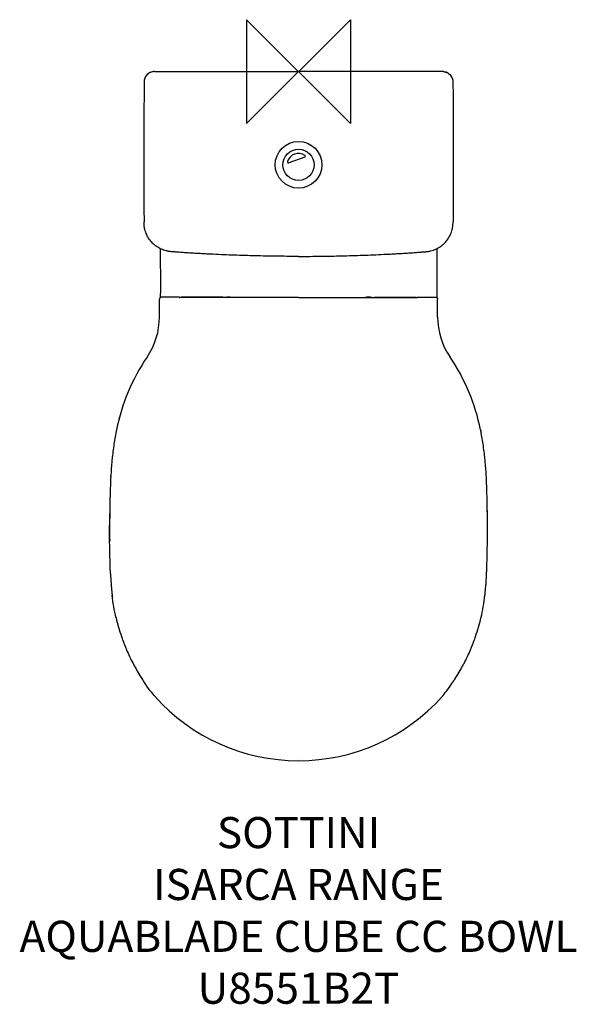
# Model space of a CAD drawing. Units: millimetres. Extents: x -269 to 268, y -899 to 50.
import ezdxf

# ---------------------------------------------------------------- set-up
doc = ezdxf.new("R2010")
doc.units = ezdxf.units.MM
doc.header["$LTSCALE"] = 54.820741
for name, color, linetype in [('DETAIL', 2, 'CONTINUOUS'), ('Origin', 6, 'CONTINUOUS'), ('Text', 7, 'CONTINUOUS')]:
    doc.layers.add(name, color=color, linetype=linetype)
doc.styles.add('Fastrack', font='simplex.shx')

# ---------------------------------------------------------------- blocks, each defined once
blk = doc.blocks.new('ZPO')
at = {"layer": 'Origin'}
blk.add_lwpolyline([(-50, 50), (-50, -50), (50, 50), (50, -50)], close=True, dxfattribs=at)

msp = doc.modelspace()

# ---------------------------------------------------------------- linework, layer by layer
at = {"layer": 'DETAIL'}
for p, q in [((-138.82, 0), (0, 0)), ((138.82, 0), (0, 0)), ((-144.61, -1.83), (-144.61, -1.83)), ((-141.89, -0.47), (-142.13, -0.55)), ((141.89, -0.47), (142.13, -0.55)), ((144.61, -1.83), (144.61, -1.83)), ((-148.82, -9.94), (-148.82, -9.94)), ((148.82, -9.94), (148.82, -9.94)), ((5.92, -82.54), (-9.27, -88.07)), ((-133.29, -170.68), (-133.11, -209.92)), ((133.29, -170.68), (133.11, -209.92)), ((0, -178.17), (-3.6, -178.17)), ((0, -178.17), (3.6, -178.17)), ((-133.11, -209.92), (-133.29, -217.96)), ((-132.35, -217.64), (-132.35, -217.64)), ((-132.34, -217.65), (-132.35, -217.64)), ((-115, -217.64), (-132.35, -217.64)), ((-115, -217.65), (-132.34, -217.65)), ((-115, -217.64), (-115, -217.65)), ((-114.77, -217.67), (-115, -217.64)), ((-114.37, -217.86), (-114.77, -217.67)), ((-114, -217.85), (-114, -217.85)), ((0, -217.85), (-114, -217.85)), ((-73, -217.64), (-112.75, -217.64)), ((-73, -217.66), (-73, -217.64)), ((-73, -217.66), (-73, -217.77)), ((0, -217.85), (114, -217.85)), ((73, -217.66), (73, -217.64)), ((73, -217.64), (112.75, -217.64)), ((73, -217.66), (73, -217.77)), ((114, -217.85), (114, -217.85)), ((114.37, -217.86), (114.77, -217.67)), ((114.77, -217.67), (115, -217.64)), ((115, -217.64), (115, -217.65)), ((115, -217.64), (132.35, -217.64)), ((115, -217.65), (132.34, -217.65)), ((132.34, -217.65), (132.35, -217.64)), ((132.35, -217.64), (132.35, -217.64)), ((133.11, -209.92), (133.29, -217.96)), ((-134, -220.26), (-134, -219.27)), ((-134, -230.13), (-134, -220.26)), ((134, -220.26), (134, -219.27)), ((134, -230.13), (134, -220.26)), ((-134, -236.37), (-134, -230.13)), ((134, -236.37), (134, -230.13)), ((-172.87, -334.35), (-172.75, -333.87)), ((-175.77, -347.15), (-175.87, -347.66)), ((-175.54, -345.96), (-175.62, -346.35)), ((-175.52, -345.85), (-175.54, -345.96)), ((-175.36, -345.28), (-175.52, -345.85)), ((175.36, -345.28), (175.52, -345.85)), ((175.52, -345.85), (175.54, -345.96)), ((175.54, -345.96), (175.62, -346.35)), ((175.77, -347.15), (175.87, -347.66)), ((-180.96, -390.54), (-180.86, -389.55)), ((-180.85, -389.35), (-180.86, -389.55)), ((180.85, -389.35), (180.86, -389.55)), ((180.96, -390.54), (180.86, -389.55)), ((-181.26, -482.73), (-181.31, -481.51)), ((-181.21, -483.82), (-181.26, -482.73)), ((181.21, -483.82), (181.26, -482.73)), ((181.26, -482.73), (181.31, -481.51)), ((-179.57, -504.95), (-179.6, -504.69)), ((179.57, -504.95), (179.6, -504.69)), ((-138.61, -602.25), (-138.61, -602.25)), ((138.61, -602.25), (138.61, -602.25))]:
    msp.add_line(p, q, dxfattribs=at)
for points in [[(-144.61, -1.83), (-145.85, -2.87), (-147.18, -4.49), (-148.14, -6.36), (-148.69, -8.38), (-148.82, -9.94)], [(-142.13, -0.55), (-142.72, -0.78), (-143.91, -1.38), (-144.61, -1.83)], [(142.13, -0.55), (142.72, -0.78), (143.91, -1.38), (144.61, -1.83)], [(144.61, -1.83), (145.85, -2.87), (147.18, -4.49), (148.14, -6.36), (148.69, -8.38), (148.82, -9.94)], [(-148.82, -9.94), (-148.87, -23.39), (-148.91, -36.12), (-148.93, -47.86), (-148.95, -58.76), (-148.96, -68.93), (-148.97, -78.47), (-148.97, -87.45), (-148.96, -95.93), (-148.96, -103.97), (-148.95, -111.6), (-148.94, -118.86), (-148.92, -125.79), (-148.91, -132.42), (-148.87, -144.86)], [(148.82, -9.94), (148.87, -23.39), (148.91, -36.12), (148.93, -47.86), (148.95, -58.76), (148.96, -68.93), (148.97, -78.47), (148.97, -87.45), (148.96, -95.93), (148.96, -103.97), (148.95, -111.6), (148.94, -118.86), (148.92, -125.79), (148.91, -132.42), (148.87, -144.86)], [(-132.35, -217.64), (-132.79, -217.7), (-133.41, -218.03), (-133.85, -218.59), (-134, -219.27)], [(-112.75, -217.64), (-112.83, -217.65), (-112.97, -217.68), (-113.09, -217.72), (-113.19, -217.79), (-113.26, -217.85)], [(112.75, -217.64), (112.83, -217.65), (112.97, -217.68), (113.09, -217.72), (113.19, -217.79), (113.26, -217.85)], [(132.35, -217.64), (132.79, -217.7), (133.41, -218.03), (133.85, -218.59), (134, -219.27)]]:
    msp.add_lwpolyline(points, dxfattribs=at)
for radius in [22.5, 15]:
    msp.add_circle((0, -89.9), radius, dxfattribs=at)
for centre, radius, start, end in [((-138.8, -10), 10.02, 147.02082, 158.24535), ((-138.83, -9.98), 9.99, 143.19079, 147.00558), ((-138.82, -9.99), 10, 135.5147, 143.18941), ((-138.81, -10), 10.01, 125.36525, 135.50279), ((-138.84, -9.96), 9.96, 119.89923, 125.36492), ((-138.7, -10.24), 10.28, 113.4899, 119.819), ((-138.81, -9.94), 9.96, 109.48434, 113.59524), ((-139.09, -9.15), 9.12, 107.81823, 109.44097), ((-138.82, -10.02), 10.02, 90.00446, 95.17244), ((138.82, -10.02), 10.02, 84.82756, 89.99554), ((139.09, -9.15), 9.12, 70.55903, 72.18177), ((138.81, -9.94), 9.96, 66.40476, 70.51566), ((138.7, -10.24), 10.28, 60.181, 66.5101), ((138.84, -9.96), 9.96, 54.63508, 60.10077), ((138.81, -10), 10.01, 44.49721, 54.63475), ((138.82, -9.99), 10, 36.81059, 44.4853), ((138.83, -9.98), 9.99, 32.99442, 36.80921), ((138.8, -10), 10.02, 21.75465, 32.97918), ((0, -89.9), 11, 56.07658, 163.92332), ((5.58, -81.6), 1, 289.99955, 56.0763), ((-9.61, -87.13), 1, 163.92268, 289.99905), ((-132.32, -219.32), 1.69, 142.85982, 156.39598), ((-132.36, -219.28), 1.63, 132.71373, 142.90639), ((-132.33, -219.32), 1.68, 120.28082, 132.58432), ((-132.34, -219.3), 1.65, 109.28642, 120.36206), ((-132.34, -219.31), 1.66, 90.03967, 109.15775), ((-114.17, -333.03), 115.18, 89.91723, 90.08277), ((-67.5, -229.9), 12.5, 74.63915, 105.26539), ((67.5, -229.9), 12.5, 74.73461, 105.36085), ((114.17, -333.03), 115.18, 89.91723, 90.08277), ((132.34, -219.31), 1.66, 70.84225, 89.96033), ((132.34, -219.3), 1.65, 59.63794, 70.71358), ((132.33, -219.32), 1.68, 47.41568, 59.71918), ((132.36, -219.28), 1.63, 37.09361, 47.28627), ((132.32, -219.32), 1.69, 23.60402, 37.14018), ((-132.33, -219.3), 1.67, 167.48502, 179.94352), ((-132.36, -219.3), 1.64, 156.49725, 167.50692), ((132.36, -219.3), 1.64, 12.49308, 23.50275), ((132.33, -219.3), 1.67, 0.05648, 12.51498), ((-203, -236.37), 69, 325.76629, 360), ((203, -236.37), 69, 180, 214.23371), ((12.02, -382.69), 191.08, 145.76618, 168.71057), ((-12.02, -382.69), 191.08, 11.28943, 34.23382), ((133.88, -406.59), 315.31, 169.41805, 170.68019), ((164.11, -412.14), 346.04, 169.26154, 169.43391), ((123.81, -404.4), 305.01, 169.02855, 169.18119), ((-123.81, -404.4), 305.01, 10.81881, 10.97145), ((-164.11, -412.14), 346.04, 10.56609, 10.73846), ((-133.88, -406.59), 315.31, 9.31981, 10.58195), ((117.36, -403.74), 298.54, 170.70573, 173.50987), ((-117.36, -403.74), 298.54, 6.49013, 9.29427), ((123.8, -404.53), 305.03, 173.50058, 174.69456), ((-123.8, -404.53), 305.03, 5.30544, 6.49942), ((117.33, -403.96), 298.53, 174.68831, 177.19575), ((-117.33, -403.96), 298.53, 2.80425, 5.31169), ((835.31, -436.95), 1017.33, 177.38503, 177.87687), ((-835.31, -436.95), 1017.33, 2.12313, 2.61497), ((970.82, -441.95), 1152.93, 178.2964, 178.43832), ((1004.44, -442.98), 1186.56, 177.88851, 178.2951), ((-1004.44, -442.98), 1186.56, 1.7049, 2.11149), ((-970.82, -441.95), 1152.93, 1.56168, 1.7036), ((922.91, -440.73), 1105, 178.44966, 179.16233), ((-51.15, -414.22), 130.58, 178.37988, 178.51232), ((51.15, -414.22), 130.58, 1.48768, 1.62012), ((-922.91, -440.73), 1105, 0.83767, 1.55034), ((885.32, -440.11), 1067.4, 179.16626, 179.84992), ((901.29, -440.26), 1083.32, 179.09876, 180.46071), ((889.5, -439.94), 1071.54, 178.88539, 179.10614), ((-889.5, -439.94), 1071.54, 0.89386, 1.11461), ((-901.29, -440.26), 1083.32, 359.53929, 0.90124), ((-885.32, -440.11), 1067.4, 0.15008, 0.83374), ((927.17, -439.9), 1109.21, 180.46824, 180.66727), ((-927.17, -439.9), 1109.21, 359.33273, 359.53176), ((173.48, -468.48), 355.03, 182.47692, 183.15393), ((-173.48, -468.48), 355.03, 356.84607, 357.52308), ((109.76, -471.85), 291.21, 183.18067, 185.30592), ((-109.76, -471.85), 291.21, 354.69408, 356.81933), ((137.6, -469.58), 319.12, 184.45589, 184.9201), ((121.18, -470.83), 302.68, 185.29769, 185.51523), ((125.06, -470.46), 306.57, 185.51567, 185.93632), ((66.13, -476.59), 247.33, 185.93507, 186.17388), ((-66.13, -476.59), 247.33, 353.82612, 354.06493), ((-125.06, -470.46), 306.57, 354.06368, 354.48433), ((-121.18, -470.83), 302.68, 354.48477, 354.70231), ((-137.6, -469.58), 319.12, 355.0799, 355.54411), ((56.4, -477.65), 237.55, 186.17311, 186.53798), ((42.96, -479.5), 223.96, 186.52434, 186.98171), ((-42.96, -479.5), 223.96, 353.01829, 353.47566), ((-56.4, -477.65), 237.55, 353.46202, 353.82689), ((7.74, -483.61), 188.51, 192.95612, 193.17769), ((7.21, -483.74), 187.96, 193.17563, 198.94875), ((-7.21, -483.74), 187.96, 341.05125, 346.82437), ((-7.74, -483.61), 188.51, 346.82231, 347.04388), ((6.1, -484.1), 186.8, 198.95434, 199.89356), ((117.3, -440.67), 306.15, 200.45533, 202.40837), ((-117.3, -440.67), 306.15, 337.59163, 339.54467), ((-6.1, -484.1), 186.8, 340.10644, 341.04566), ((6.48, -483.87), 187.24, 203.11174, 207.58856), ((-6.48, -483.87), 187.24, 332.41144, 336.88826), ((6.38, -483.93), 187.13, 207.58889, 208.73668), ((6.41, -483.91), 187.16, 208.73683, 209.45703), ((6.71, -483.74), 187.51, 209.45746, 211.69918), ((-6.71, -483.74), 187.51, 328.30082, 330.54254), ((-6.41, -483.91), 187.16, 330.54297, 331.26317), ((-6.38, -483.93), 187.13, 331.26332, 332.41111), ((6.86, -483.65), 187.68, 211.69893, 213.03443), ((6.68, -483.83), 187.44, 212.6433, 213.56404), ((-6.68, -483.83), 187.44, 326.43596, 327.3567), ((-6.86, -483.65), 187.68, 326.96557, 328.30107), ((0, -478.6), 185.75, 221.73622, 270.00005), ((0, -478.6), 185.75, 269.99995, 318.26378), ((0, -478.61), 183.25, 269.99895, 270.00008)]:
    msp.add_arc(centre, radius, start, end, dxfattribs=at)
for points, knots in [([(-139.72, -0.04), (-139.9, -0.06), (-140.64, -0.14), (-141.36, -0.3), (-141.89, -0.47)], [0, 0, 0, 0, 0.252466, 1, 1, 1, 1]), ([(139.72, -0.04), (139.9, -0.06), (140.64, -0.14), (141.36, -0.3), (141.89, -0.47)], [0, 0, 0, 0, 0.252466, 1, 1, 1, 1]), ([(-3.6, -178.17), (-10.36, -178.15), (-20.5, -178.06), (-34.02, -177.83), (-44.16, -177.59), (-54.3, -177.3), (-64.43, -176.96), (-74.56, -176.55), (-83.01, -176.17), (-89.76, -175.82), (-94.82, -175.55), (-99.88, -175.25), (-104.94, -174.94), (-109.16, -174.66), (-112.53, -174.42), (-115.06, -174.24), (-117.17, -174.08), (-118.85, -173.95), (-120.11, -173.85), (-121.38, -173.75), (-122.64, -173.65), (-123.9, -173.53), (-125.15, -173.36), (-126.39, -173.12), (-128.03, -172.74), (-130.85, -171.89), (-134.69, -170.12), (-138.85, -167.23), (-142.43, -163.64), (-145.31, -159.47), (-147.06, -155.62), (-148.04, -152.4), (-148.46, -150.34), (-148.69, -148.67), (-148.81, -147.41), (-148.87, -146.15), (-148.87, -145.31), (-148.87, -144.88)], [0, 0, 0, 0, 0.125164, 0.187747, 0.25033, 0.312913, 0.375495, 0.438077, 0.500659, 0.531951, 0.563242, 0.594534, 0.625825, 0.657116, 0.672761, 0.688406, 0.70405, 0.711872, 0.719696, 0.727519, 0.735337, 0.743138, 0.750925, 0.758715, 0.766505, 0.782079, 0.813199, 0.844318, 0.875437, 0.906556, 0.937675, 0.95325, 0.968825, 0.976616, 0.984404, 0.992193, 1, 1, 1, 1]), ([(3.6, -178.17), (10.36, -178.15), (20.5, -178.06), (34.02, -177.83), (44.16, -177.59), (54.3, -177.3), (64.43, -176.96), (74.56, -176.55), (83.01, -176.17), (89.76, -175.82), (94.82, -175.55), (99.88, -175.25), (104.94, -174.94), (109.16, -174.66), (112.53, -174.42), (115.06, -174.24), (117.17, -174.08), (118.85, -173.95), (120.11, -173.85), (121.38, -173.75), (122.64, -173.65), (123.9, -173.53), (125.15, -173.36), (126.39, -173.12), (128.03, -172.74), (130.85, -171.89), (134.69, -170.12), (138.85, -167.23), (142.43, -163.64), (145.31, -159.47), (147.06, -155.62), (148.04, -152.4), (148.46, -150.34), (148.69, -148.67), (148.81, -147.41), (148.87, -146.15), (148.87, -145.31), (148.87, -144.88)], [0, 0, 0, 0, 0.125164, 0.187747, 0.25033, 0.312913, 0.375495, 0.438077, 0.500659, 0.531951, 0.563242, 0.594534, 0.625825, 0.657116, 0.672761, 0.688406, 0.70405, 0.711872, 0.719696, 0.727519, 0.735337, 0.743138, 0.750925, 0.758715, 0.766505, 0.782079, 0.813199, 0.844318, 0.875437, 0.906556, 0.937675, 0.95325, 0.968825, 0.976616, 0.984404, 0.992193, 1, 1, 1, 1]), ([(-181.31, -481.51), (-181.38, -479.67), (-181.5, -475.99), (-181.72, -468.63), (-182.01, -455.73), (-182.1, -444.68), (-182.08, -437.31)], [0, 0, 0, 0, 0.125006, 0.250011, 0.500009, 1, 1, 1, 1]), ([(181.31, -481.51), (181.38, -479.67), (181.5, -475.99), (181.72, -468.63), (182.01, -455.73), (182.1, -444.68), (182.08, -437.31)], [0, 0, 0, 0, 0.125006, 0.250011, 0.500009, 1, 1, 1, 1]), ([(-175.97, -525.87), (-176.66, -523.03), (-178.13, -515.85), (-179.15, -508.58), (-179.57, -504.95)], [0, 0, 0, 0, 0.500041, 1, 1, 1, 1]), ([(175.97, -525.87), (176.66, -523.03), (178.13, -515.85), (179.15, -508.58), (179.57, -504.95)], [0, 0, 0, 0, 0.500041, 1, 1, 1, 1])]:
    msp.add_open_spline(points, degree=3, knots=knots, dxfattribs=at)
for points in [[(-115, -217.85), (-114.78, -217.85), (-114.56, -217.85), (-114.33, -217.85)], [(115, -217.85), (114.78, -217.85), (114.56, -217.85), (114.33, -217.85)], [(-138.59, -602.22), (-139.81, -600.78), (-145.2, -594.36), (-149.5, -587.46)], [(138.59, -602.22), (139.81, -600.78), (145.2, -594.36), (149.5, -587.46)]]:
    msp.add_open_spline(points, degree=3, dxfattribs=at)

# ---------------------------------------------------------------- block references
at = {"layer": 'Origin'}
msp.add_blockref('ZPO', (0, 0), dxfattribs=at)

# ---------------------------------------------------------------- texts
at = {"layer": 'Text', "insert": (0, -718.67), "char_height": 30, "width": 2237.2895, "attachment_point": 2, "style": 'Fastrack'}
msp.add_mtext('SOTTINI\\PISARCA RANGE\\PAQUABLADE CUBE CC BOWL\\PU8551B2T', dxfattribs=at)

doc.saveas('drawing.dxf')
